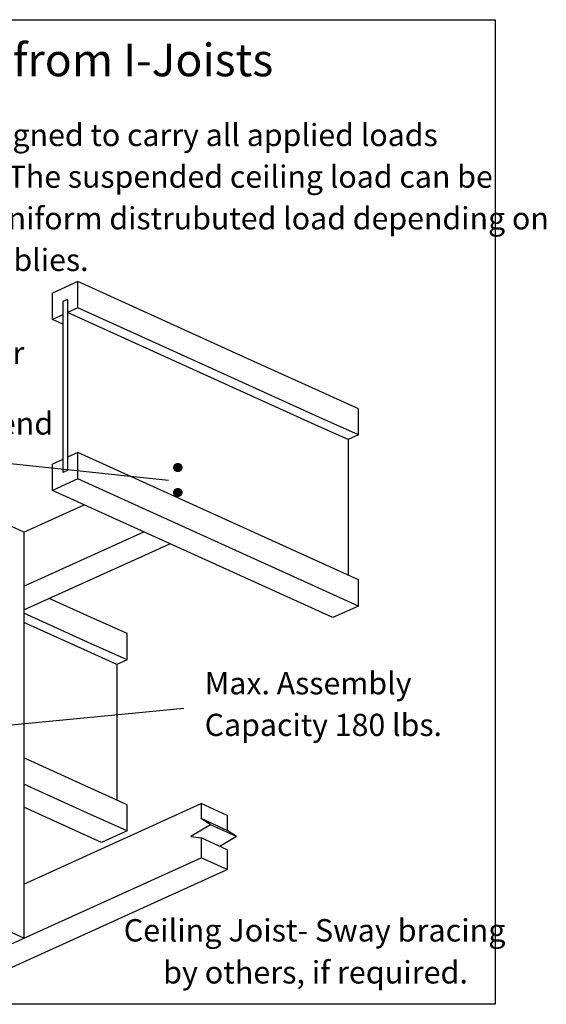
# Model space of a CAD drawing. Units: millimetres. Extents: x 0 to 55.5, y 0 to 52.8.
# Drawn here: x 27.3 to 55.5, y 0 to 52.8 of the extents above; entities that cross this region are included whole.
import ezdxf
from ezdxf.enums import TextEntityAlignment as Align

# ---------------------------------------------------------------- set-up
doc = ezdxf.new("R2010")
doc.units = ezdxf.units.MM
doc.header["$MEASUREMENT"] = 0
doc.layers.add('DETAILS', color=7, linetype='Continuous', lineweight=35)
doc.styles.add('Arial', font='ARIAL.TTF')

# ---------------------------------------------------------------- blocks, each defined once
blk = doc.blocks.new('HATCH_32_997797ac-9c51-4316-bdcd-d5b532c91f0c')
at = {"layer": 'DETAILS', "color": 0, "lineweight": 9}
blk.add_line((35.612, 27.5), (35.609, 27.5), dxfattribs=at)
blk = doc.blocks.new('HATCH_33_f54495a9-e067-42fc-b9de-555f34a67e18')
at = {"layer": 'DETAILS', "color": 0, "lineweight": 9}
blk.add_line((35.613, 27.5), (35.612, 27.5), dxfattribs=at)
blk = doc.blocks.new('HATCH_34_d272ccab-d405-4d9b-879d-56c4764553c3')
at = {"layer": 'DETAILS', "color": 0, "lineweight": 9}
blk.add_line((35.632, 27.5), (35.613, 27.5), dxfattribs=at)
blk = doc.blocks.new('HATCH_35_6f9c9a23-8de8-4a73-b33e-c37e82cad6ce')
at = {"layer": 'DETAILS', "color": 0, "lineweight": 9}
blk.add_line((35.637, 27.5), (35.632, 27.5), dxfattribs=at)
blk = doc.blocks.new('HATCH_36_c9d28a89-3332-4276-abc2-91a87d3ed531')
at = {"layer": 'DETAILS', "color": 0, "lineweight": 9}
blk.add_line((35.659, 27.5), (35.637, 27.5), dxfattribs=at)
blk = doc.blocks.new('HATCH_37_005d19b3-902b-4c0c-a731-a727e997dd5b')
at = {"layer": 'DETAILS', "color": 0, "lineweight": 9}
for p, q in [((35.667, 27.5), (35.659, 27.5)), ((35.691, 27.25), (35.686, 27.25))]:
    blk.add_line(p, q, dxfattribs=at)
blk = doc.blocks.new('HATCH_38_6d2b642b-009e-45b3-b1a4-94689f854a20')
at = {"layer": 'DETAILS', "color": 0, "lineweight": 9}
for p, q in [((35.692, 27.5), (35.667, 27.5)), ((35.692, 27.25), (35.691, 27.25))]:
    blk.add_line(p, q, dxfattribs=at)
blk = doc.blocks.new('HATCH_39_ef701dc0-b7d6-43e6-aef8-eede98d93cd8')
at = {"layer": 'DETAILS', "color": 0, "lineweight": 9}
for p, q in [((35.702, 27.5), (35.692, 27.5)), ((35.727, 27.25), (35.692, 27.25))]:
    blk.add_line(p, q, dxfattribs=at)
blk = doc.blocks.new('HATCH_40_13030249-2c20-4cb1-9ec8-c6c5168c0ddd')
at = {"layer": 'DETAILS', "color": 0, "lineweight": 9}
for p, q in [((35.729, 27.5), (35.702, 27.5)), ((35.729, 27.25), (35.727, 27.25))]:
    blk.add_line(p, q, dxfattribs=at)
blk = doc.blocks.new('HATCH_41_d46b6480-0b17-4990-b41b-d63cb840a5aa')
at = {"layer": 'DETAILS', "color": 0, "lineweight": 9}
for p, q in [((35.742, 27.5), (35.729, 27.5)), ((35.766, 27.25), (35.729, 27.25))]:
    blk.add_line(p, q, dxfattribs=at)
blk = doc.blocks.new('HATCH_42_2b3aba43-0d1a-483c-8f7e-a2784a4e9d0c')
at = {"layer": 'DETAILS', "color": 0, "lineweight": 9}
for p, q in [((35.77, 27.5), (35.742, 27.5)), ((35.77, 27.25), (35.766, 27.25))]:
    blk.add_line(p, q, dxfattribs=at)
blk = doc.blocks.new('HATCH_43_3551f49c-a0ba-4f1f-99b2-5b1f409ff00b')
at = {"layer": 'DETAILS', "color": 0, "lineweight": 9}
for p, q in [((35.784, 27.5), (35.77, 27.5)), ((35.808, 27.25), (35.77, 27.25))]:
    blk.add_line(p, q, dxfattribs=at)
blk = doc.blocks.new('HATCH_44_65cab902-86b8-4320-aa64-f52e1cf45680')
at = {"layer": 'DETAILS', "color": 0, "lineweight": 9}
for p, q in [((35.812, 27.5), (35.784, 27.5)), ((35.812, 27.25), (35.808, 27.25))]:
    blk.add_line(p, q, dxfattribs=at)
blk = doc.blocks.new('HATCH_45_0f435586-99a3-4936-9b5f-c7136d84f6a5')
at = {"layer": 'DETAILS', "color": 0, "lineweight": 9}
for p, q in [((35.827, 27.5), (35.812, 27.5)), ((35.851, 27.25), (35.812, 27.25))]:
    blk.add_line(p, q, dxfattribs=at)
blk = doc.blocks.new('HATCH_46_233527ca-0f15-4e80-b5ca-d12b9082f713')
at = {"layer": 'DETAILS', "color": 0, "lineweight": 9}
for p, q in [((35.855, 27.5), (35.827, 27.5)), ((35.855, 27.25), (35.851, 27.25))]:
    blk.add_line(p, q, dxfattribs=at)
blk = doc.blocks.new('HATCH_47_eb31e9ec-fe8c-4fca-bd3a-8199a5f3d41d')
at = {"layer": 'DETAILS', "color": 0, "lineweight": 9}
for p, q in [((35.869, 27.5), (35.855, 27.5)), ((35.893, 27.25), (35.855, 27.25))]:
    blk.add_line(p, q, dxfattribs=at)
blk = doc.blocks.new('HATCH_48_c4e8d0e7-5c68-4aef-8818-3dbba3cb3773')
at = {"layer": 'DETAILS', "color": 0, "lineweight": 9}
for p, q in [((35.896, 27.5), (35.869, 27.5)), ((35.896, 27.25), (35.893, 27.25))]:
    blk.add_line(p, q, dxfattribs=at)
blk = doc.blocks.new('HATCH_49_b2193f3f-2b41-46e2-8094-92b7bc907da1')
at = {"layer": 'DETAILS', "color": 0, "lineweight": 9}
for p, q in [((35.908, 27.5), (35.896, 27.5)), ((35.933, 27.25), (35.896, 27.25))]:
    blk.add_line(p, q, dxfattribs=at)
blk = doc.blocks.new('HATCH_50_3881e312-6729-4185-b1ba-0b3885f2c9d5')
at = {"layer": 'DETAILS', "color": 0, "lineweight": 9}
for p, q in [((35.933, 27.5), (35.908, 27.5)), ((35.933, 27.25), (35.933, 27.25))]:
    blk.add_line(p, q, dxfattribs=at)
blk = doc.blocks.new('HATCH_51_d3ac1056-70f5-49a6-a840-0c50ce9cd0af')
at = {"layer": 'DETAILS', "color": 0, "lineweight": 9}
for p, q in [((35.944, 27.5), (35.933, 27.5)), ((35.939, 27.25), (35.933, 27.25))]:
    blk.add_line(p, q, dxfattribs=at)
blk = doc.blocks.new('HATCH_52_7b4c92a3-48cb-40fe-91f6-43047b7c5697')
at = {"layer": 'DETAILS', "color": 0, "lineweight": 9}
blk.add_line((35.966, 27.5), (35.944, 27.5), dxfattribs=at)
blk = doc.blocks.new('HATCH_53_145afc97-893d-4bf0-a004-10c00803f476')
at = {"layer": 'DETAILS', "color": 0, "lineweight": 9}
blk.add_line((35.974, 27.5), (35.966, 27.5), dxfattribs=at)
blk = doc.blocks.new('HATCH_54_c7fc4c2e-6d3d-440e-8d65-2975483e64b4')
at = {"layer": 'DETAILS', "color": 0, "lineweight": 9}
blk.add_line((35.993, 27.5), (35.974, 27.5), dxfattribs=at)
blk = doc.blocks.new('HATCH_55_a0909536-8d80-48e1-98de-728fe4399119')
at = {"layer": 'DETAILS', "color": 0, "lineweight": 9}
blk.add_line((35.998, 27.5), (35.993, 27.5), dxfattribs=at)
blk = doc.blocks.new('HATCH_56_2ff1893b-4129-42d4-8eab-4323bd3bce38')
at = {"layer": 'DETAILS', "color": 0, "lineweight": 9}
blk.add_line((36.013, 27.5), (35.998, 27.5), dxfattribs=at)
blk = doc.blocks.new('HATCH_57_f4ec7ed4-bd60-43de-96f0-9393deece2b2')
at = {"layer": 'DETAILS', "color": 0, "lineweight": 9}
blk.add_line((36.014, 27.5), (36.013, 27.5), dxfattribs=at)
blk = doc.blocks.new('HATCH_58_164714ed-27fa-43b9-ae1e-d90323b7880d')
at = {"layer": 'DETAILS', "color": 0, "lineweight": 9}
blk.add_line((36.016, 27.5), (36.014, 27.5), dxfattribs=at)
blk = doc.blocks.new('HATCH_222_a663b089-d70f-41ba-b4fb-34d855891ef4')
at = {"layer": 'DETAILS', "color": 0, "lineweight": 9}
blk.add_line((35.599, 28.75), (35.597, 28.75), dxfattribs=at)
blk = doc.blocks.new('HATCH_223_6a3f9e52-452f-4bc1-b71f-851363303b3f')
at = {"layer": 'DETAILS', "color": 0, "lineweight": 9}
blk.add_line((35.604, 28.75), (35.599, 28.75), dxfattribs=at)
blk = doc.blocks.new('HATCH_224_4ba1faaa-ca4b-4a1b-b5b6-9f9cfe19be11')
at = {"layer": 'DETAILS', "color": 0, "lineweight": 9}
blk.add_line((35.61, 28.75), (35.604, 28.75), dxfattribs=at)
blk = doc.blocks.new('HATCH_225_926d0c6e-bd71-434c-8f5b-6b9c4c25cae0')
at = {"layer": 'DETAILS', "color": 0, "lineweight": 9}
blk.add_line((35.619, 28.75), (35.61, 28.75), dxfattribs=at)
blk = doc.blocks.new('HATCH_226_63c737e2-1917-488d-9ea3-8fa61ce28ee1')
at = {"layer": 'DETAILS', "color": 0, "lineweight": 9}
blk.add_line((35.628, 28.75), (35.619, 28.75), dxfattribs=at)
blk = doc.blocks.new('HATCH_227_2d1c4975-1f74-4803-9aa7-20ecb31ffb9c')
at = {"layer": 'DETAILS', "color": 0, "lineweight": 9}
blk.add_line((35.64, 28.75), (35.628, 28.75), dxfattribs=at)
blk = doc.blocks.new('HATCH_228_5a9f2512-aabd-4f6e-a547-5050e666f892')
at = {"layer": 'DETAILS', "color": 0, "lineweight": 9}
blk.add_line((35.652, 28.75), (35.64, 28.75), dxfattribs=at)
blk = doc.blocks.new('HATCH_229_bd7395cc-e418-4219-bb11-1481f77432c3')
at = {"layer": 'DETAILS', "color": 0, "lineweight": 9}
blk.add_line((35.667, 28.75), (35.652, 28.75), dxfattribs=at)
blk = doc.blocks.new('HATCH_230_9f83e2c5-93cf-46a1-a635-8977ed6ade2c')
at = {"layer": 'DETAILS', "color": 0, "lineweight": 9}
blk.add_line((35.682, 28.75), (35.667, 28.75), dxfattribs=at)
blk = doc.blocks.new('HATCH_231_f00b5137-7df3-423e-a9f8-ad50385b46ef')
at = {"layer": 'DETAILS', "color": 0, "lineweight": 9}
blk.add_line((35.699, 28.75), (35.682, 28.75), dxfattribs=at)
blk = doc.blocks.new('HATCH_232_8ac78c74-33df-43ed-a33d-b32eac02f87e')
at = {"layer": 'DETAILS', "color": 0, "lineweight": 9}
blk.add_line((35.716, 28.75), (35.699, 28.75), dxfattribs=at)
blk = doc.blocks.new('HATCH_233_0de058db-6b3f-4077-8428-651b08b4f14f')
at = {"layer": 'DETAILS', "color": 0, "lineweight": 9}
blk.add_line((35.735, 28.75), (35.716, 28.75), dxfattribs=at)
blk = doc.blocks.new('HATCH_234_92c163eb-ae7f-4f13-a60d-5e6ff8e86ddb')
at = {"layer": 'DETAILS', "color": 0, "lineweight": 9}
blk.add_line((35.753, 28.75), (35.735, 28.75), dxfattribs=at)
blk = doc.blocks.new('HATCH_235_36c2984a-3adc-4f05-a1bb-013f67cb7d9b')
at = {"layer": 'DETAILS', "color": 0, "lineweight": 9}
blk.add_line((35.774, 28.75), (35.753, 28.75), dxfattribs=at)
blk = doc.blocks.new('HATCH_236_063f04f1-6600-42bf-be95-c0da3a327cb0')
at = {"layer": 'DETAILS', "color": 0, "lineweight": 9}
blk.add_line((35.792, 28.75), (35.774, 28.75), dxfattribs=at)
blk = doc.blocks.new('HATCH_237_290b645f-6037-4e9b-9dec-b512a62d66ca')
at = {"layer": 'DETAILS', "color": 0, "lineweight": 9}
blk.add_line((35.814, 28.75), (35.792, 28.75), dxfattribs=at)
blk = doc.blocks.new('HATCH_238_d2f76137-4a64-43ac-a03b-18a54c915d32')
at = {"layer": 'DETAILS', "color": 0, "lineweight": 9}
blk.add_line((35.833, 28.75), (35.814, 28.75), dxfattribs=at)
blk = doc.blocks.new('HATCH_239_416ed0e1-08f5-4202-98a6-63f5bdd5ead0')
at = {"layer": 'DETAILS', "color": 0, "lineweight": 9}
blk.add_line((35.854, 28.75), (35.833, 28.75), dxfattribs=at)
blk = doc.blocks.new('HATCH_240_3fddad85-30a1-4df2-8068-059f95163644')
at = {"layer": 'DETAILS', "color": 0, "lineweight": 9}
blk.add_line((35.872, 28.75), (35.854, 28.75), dxfattribs=at)
blk = doc.blocks.new('HATCH_241_79782583-1ab1-4318-867b-45af0906c653')
at = {"layer": 'DETAILS', "color": 0, "lineweight": 9}
blk.add_line((35.893, 28.75), (35.872, 28.75), dxfattribs=at)
blk = doc.blocks.new('HATCH_242_b5f6e4f5-8218-41d9-9531-dc5456a88a81')
at = {"layer": 'DETAILS', "color": 0, "lineweight": 9}
blk.add_line((35.909, 28.75), (35.893, 28.75), dxfattribs=at)
blk = doc.blocks.new('HATCH_243_c10e765e-98b1-4b36-aa6c-c70db2d58958')
at = {"layer": 'DETAILS', "color": 0, "lineweight": 9}
blk.add_line((35.929, 28.75), (35.909, 28.75), dxfattribs=at)
blk = doc.blocks.new('HATCH_244_7c85bdf0-7e19-4454-84ac-65b172758605')
at = {"layer": 'DETAILS', "color": 0, "lineweight": 9}
blk.add_line((35.943, 28.75), (35.929, 28.75), dxfattribs=at)
blk = doc.blocks.new('HATCH_245_8adb4d8c-d047-4f6e-b076-ea03b26deb56')
at = {"layer": 'DETAILS', "color": 0, "lineweight": 9}
blk.add_line((35.961, 28.75), (35.943, 28.75), dxfattribs=at)
blk = doc.blocks.new('HATCH_246_151e36fc-cfaa-49b1-a79e-47d0d4e4e4e6')
at = {"layer": 'DETAILS', "color": 0, "lineweight": 9}
blk.add_line((35.973, 28.75), (35.961, 28.75), dxfattribs=at)
blk = doc.blocks.new('HATCH_247_0c395ba2-89b4-4c1f-9e12-550b24e447c7')
at = {"layer": 'DETAILS', "color": 0, "lineweight": 9}
blk.add_line((35.988, 28.75), (35.973, 28.75), dxfattribs=at)
blk = doc.blocks.new('HATCH_248_b1f628ac-49ad-4e82-a4f6-29121720cb11')
at = {"layer": 'DETAILS', "color": 0, "lineweight": 9}
blk.add_line((35.997, 28.75), (35.988, 28.75), dxfattribs=at)
blk = doc.blocks.new('HATCH_249_88df67fd-4a4d-444c-a310-4f51089a4f70')
at = {"layer": 'DETAILS', "color": 0, "lineweight": 9}
blk.add_line((36.009, 28.75), (35.997, 28.75), dxfattribs=at)
blk = doc.blocks.new('HATCH_250_85227135-9a25-45d1-8889-34eb764ca67f')
at = {"layer": 'DETAILS', "color": 0, "lineweight": 9}
blk.add_line((36.015, 28.75), (36.009, 28.75), dxfattribs=at)
blk = doc.blocks.new('HATCH_251_6f3fa448-bd09-412f-981e-8cf06004aed0')
at = {"layer": 'DETAILS', "color": 0, "lineweight": 9}
blk.add_line((36.024, 28.75), (36.015, 28.75), dxfattribs=at)
blk = doc.blocks.new('HATCH_252_dcf63ced-37cf-48e7-869b-2cc96e34e119')
at = {"layer": 'DETAILS', "color": 0, "lineweight": 9}
blk.add_line((36.026, 28.75), (36.024, 28.75), dxfattribs=at)
blk = doc.blocks.new('HATCH_253_6b94fa50-4397-4ff8-9997-07ac997a52af')
at = {"layer": 'DETAILS', "color": 0, "lineweight": 9}
blk.add_line((36.028, 28.75), (36.026, 28.75), dxfattribs=at)

msp = doc.modelspace()

# ---------------------------------------------------------------- linework, layer by layer
at = {"layer": 'DETAILS', "color": 7, "linetype": 'Continuous', "lineweight": 25}
for p, q in [((0, 52.763), (52.805, 52.763)), ((52.805, 52.763), (52.805, 0)), ((30.461, 38.728), (29.098, 38.11)), ((30.461, 37.322), (30.461, 38.728)), ((39.725, 34.526), (30.461, 38.728)), ((29.098, 36.704), (29.098, 38.11)), ((29.908, 37.774), (29.65, 37.657)), ((29.65, 37.657), (29.65, 28.491)), ((29.908, 37.774), (29.908, 28.608)), ((29.65, 36.954), (29.098, 36.704)), ((30.461, 37.322), (29.908, 37.071)), ((43.37, 30.969), (29.908, 37.072)), ((37.669, 34.053), (30.461, 37.322)), ((29.65, 36.453), (29.098, 36.704)), ((43.37, 32.874), (39.725, 34.526)), ((43.37, 31.468), (37.669, 34.053)), ((45.483, 31.915), (43.37, 32.874)), ((45.483, 30.509), (45.483, 31.915)), ((45.483, 30.509), (43.37, 31.468)), ((44.934, 30.261), (43.37, 30.97)), ((45.483, 30.509), (44.931, 30.259)), ((44.931, 30.259), (44.931, 23)), ((30.461, 29.561), (29.908, 29.311)), ((43.37, 23.708), (30.461, 29.562)), ((30.461, 28.156), (30.461, 29.561)), ((35.312, 28.062), (21.812, 29.5)), ((29.65, 29.194), (29.098, 28.944)), ((29.098, 27.538), (29.098, 28.944)), ((29.908, 28.608), (29.65, 28.491)), ((30.461, 28.156), (29.098, 27.538)), ((43.37, 22.302), (30.461, 28.156)), ((43.37, 21.066), (29.098, 27.538)), ((27.559, 25.301), (30.795, 26.769)), ((27.559, 25.301), (26.16, 25.936)), ((27.559, 22.401), (33.993, 25.319)), ((27.559, 21.131), (35.392, 24.684)), ((45.483, 22.75), (43.37, 23.708)), ((45.483, 21.344), (45.483, 22.75)), ((45.483, 21.344), (43.37, 22.302)), ((30.978, 20.82), (28.926, 21.751)), ((45.483, 21.344), (44.121, 20.726)), ((30.978, 19.414), (27.559, 20.965)), ((33.091, 19.862), (30.978, 20.82)), ((44.121, 20.726), (43.37, 21.066)), ((30.978, 18.916), (27.559, 20.466)), ((33.091, 18.456), (33.091, 19.862)), ((33.091, 18.456), (30.978, 19.414)), ((32.542, 18.207), (30.978, 18.916)), ((33.091, 18.456), (32.539, 18.206)), ((32.539, 18.206), (32.539, 10.947)), ((30.978, 11.655), (27.559, 13.206)), ((30.978, 10.249), (27.559, 11.8)), ((33.091, 10.697), (30.978, 11.655)), ((27.559, 6.446), (37.062, 10.757)), ((30.978, 9.014), (27.559, 10.564)), ((33.091, 9.291), (33.091, 10.697)), ((37.062, 10.757), (37.062, 9.95)), ((38.462, 10.122), (37.062, 10.757)), ((33.091, 9.291), (30.978, 10.249)), ((38.462, 10.122), (38.462, 9.315)), ((38.462, 9.315), (37.062, 9.95)), ((38.962, 8.99), (37.562, 9.625)), ((31.728, 8.673), (30.978, 9.013)), ((33.091, 9.291), (31.728, 8.673)), ((38.462, 8.277), (37.062, 8.912)), ((37.062, 8.912), (37.062, 7.856)), ((38.462, 8.277), (38.462, 7.222)), ((19.742, 0), (37.062, 7.856)), ((38.462, 7.222), (37.062, 7.856)), ((22.541, 0), (38.462, 7.222)), ((27.559, 3.546), (26.16, 4.18)), ((52.805, 0), (0, 0))]:
    msp.add_line(p, q, dxfattribs=at)
at = {"layer": 'DETAILS', "color": 7, "linetype": 'Continuous', "lineweight": 25, "ltscale": 4}
for p, q in [((27.559, 25.301), (27.559, 3.546)), ((25.188, 14.812), (36.125, 15.875)), ((37.562, 9.625), (36.5, 9)), ((37.562, 9.625), (37.062, 9.95)), ((36.5, 9), (37.062, 8.912)), ((38.962, 8.99), (38.06, 8.46)), ((38.962, 8.99), (38.462, 9.315))]:
    msp.add_line(p, q, dxfattribs=at)
at = {"layer": 'DETAILS', "color": 7, "linetype": 'Continuous', "lineweight": 25}
for points in [[(35.599, 28.727), (35.595, 28.767), (35.599, 28.807)], [(35.61, 28.688), (35.599, 28.807), (35.61, 28.845)], [(35.599, 28.727), (35.599, 28.807), (35.61, 28.688)], [(35.628, 28.652), (35.61, 28.845), (35.628, 28.881)], [(35.61, 28.688), (35.61, 28.845), (35.628, 28.652)], [(35.652, 28.62), (35.628, 28.881), (35.652, 28.913)], [(35.628, 28.652), (35.628, 28.881), (35.652, 28.62)], [(35.682, 28.593), (35.652, 28.913), (35.682, 28.94)], [(35.652, 28.62), (35.652, 28.913), (35.682, 28.593)], [(35.716, 28.572), (35.682, 28.94), (35.716, 28.961)], [(35.682, 28.593), (35.682, 28.94), (35.716, 28.572)], [(35.753, 28.558), (35.716, 28.961), (35.753, 28.976)], [(35.716, 28.572), (35.716, 28.961), (35.753, 28.558)], [(35.792, 28.55), (35.753, 28.976), (35.792, 28.983)], [(35.753, 28.558), (35.753, 28.976), (35.792, 28.55)], [(35.792, 28.55), (35.792, 28.983), (35.833, 28.55)], [(35.833, 28.55), (35.792, 28.983), (35.833, 28.983)], [(35.833, 28.55), (35.833, 28.983), (35.872, 28.558)], [(35.872, 28.558), (35.833, 28.983), (35.872, 28.976)], [(35.872, 28.558), (35.872, 28.976), (35.909, 28.572)], [(35.909, 28.572), (35.872, 28.976), (35.909, 28.961)], [(35.909, 28.572), (35.909, 28.961), (35.943, 28.593)], [(35.943, 28.593), (35.909, 28.961), (35.943, 28.94)], [(35.943, 28.593), (35.943, 28.94), (35.973, 28.62)], [(35.973, 28.62), (35.943, 28.94), (35.973, 28.913)], [(35.973, 28.62), (35.973, 28.913), (35.997, 28.652)], [(35.997, 28.652), (35.973, 28.913), (35.997, 28.881)], [(35.997, 28.652), (35.997, 28.881), (36.015, 28.688)], [(36.015, 28.688), (35.997, 28.881), (36.015, 28.845)], [(36.015, 28.688), (36.015, 28.845), (36.026, 28.727)], [(36.026, 28.727), (36.015, 28.845), (36.026, 28.807)], [(36.026, 28.727), (36.026, 28.807), (36.03, 28.767)], [(35.6, 27.383), (35.595, 27.426), (35.6, 27.468)], [(35.612, 27.343), (35.6, 27.468), (35.612, 27.509)], [(35.6, 27.383), (35.6, 27.468), (35.612, 27.343)], [(35.632, 27.305), (35.612, 27.509), (35.632, 27.546)], [(35.612, 27.343), (35.612, 27.509), (35.632, 27.305)], [(35.659, 27.272), (35.632, 27.546), (35.659, 27.579)], [(35.632, 27.305), (35.632, 27.546), (35.659, 27.272)], [(35.692, 27.245), (35.659, 27.579), (35.692, 27.606)], [(35.659, 27.272), (35.659, 27.579), (35.692, 27.245)], [(35.729, 27.225), (35.692, 27.606), (35.729, 27.626)], [(35.692, 27.245), (35.692, 27.606), (35.729, 27.225)], [(35.77, 27.213), (35.729, 27.626), (35.77, 27.639)], [(35.729, 27.225), (35.729, 27.626), (35.77, 27.213)], [(35.812, 27.209), (35.77, 27.639), (35.812, 27.643)], [(35.77, 27.213), (35.77, 27.639), (35.812, 27.209)], [(35.812, 27.209), (35.812, 27.643), (35.855, 27.213)], [(35.855, 27.213), (35.812, 27.643), (35.855, 27.639)], [(35.855, 27.213), (35.855, 27.639), (35.896, 27.225)], [(35.896, 27.225), (35.855, 27.639), (35.896, 27.626)], [(35.896, 27.225), (35.896, 27.626), (35.933, 27.245)], [(35.933, 27.245), (35.896, 27.626), (35.933, 27.606)], [(35.933, 27.245), (35.933, 27.606), (35.966, 27.272)], [(35.966, 27.272), (35.933, 27.606), (35.966, 27.579)], [(35.966, 27.272), (35.966, 27.579), (35.993, 27.305)], [(35.993, 27.305), (35.966, 27.579), (35.993, 27.546)], [(35.993, 27.305), (35.993, 27.546), (36.013, 27.343)], [(36.013, 27.343), (35.993, 27.546), (36.013, 27.509)], [(36.013, 27.343), (36.013, 27.509), (36.025, 27.383)], [(36.025, 27.383), (36.013, 27.509), (36.025, 27.468)], [(36.025, 27.383), (36.025, 27.468), (36.03, 27.426)]]:
    msp.add_lwpolyline(points, close=True, dxfattribs=at)
for centre in [(35.812, 28.767), (35.812, 27.426)]:
    msp.add_circle(centre, 0.217, dxfattribs=at)

# ---------------------------------------------------------------- block references
at = {"layer": 'DETAILS', "color": 7, "linetype": 'ByBlock'}
for name in ['HATCH_222_a663b089-d70f-41ba-b4fb-34d855891ef4', 'HATCH_223_6a3f9e52-452f-4bc1-b71f-851363303b3f', 'HATCH_224_4ba1faaa-ca4b-4a1b-b5b6-9f9cfe19be11', 'HATCH_225_926d0c6e-bd71-434c-8f5b-6b9c4c25cae0', 'HATCH_226_63c737e2-1917-488d-9ea3-8fa61ce28ee1', 'HATCH_227_2d1c4975-1f74-4803-9aa7-20ecb31ffb9c', 'HATCH_228_5a9f2512-aabd-4f6e-a547-5050e666f892', 'HATCH_229_bd7395cc-e418-4219-bb11-1481f77432c3', 'HATCH_230_9f83e2c5-93cf-46a1-a635-8977ed6ade2c', 'HATCH_231_f00b5137-7df3-423e-a9f8-ad50385b46ef', 'HATCH_232_8ac78c74-33df-43ed-a33d-b32eac02f87e', 'HATCH_233_0de058db-6b3f-4077-8428-651b08b4f14f', 'HATCH_234_92c163eb-ae7f-4f13-a60d-5e6ff8e86ddb', 'HATCH_235_36c2984a-3adc-4f05-a1bb-013f67cb7d9b', 'HATCH_236_063f04f1-6600-42bf-be95-c0da3a327cb0', 'HATCH_237_290b645f-6037-4e9b-9dec-b512a62d66ca', 'HATCH_238_d2f76137-4a64-43ac-a03b-18a54c915d32', 'HATCH_239_416ed0e1-08f5-4202-98a6-63f5bdd5ead0', 'HATCH_240_3fddad85-30a1-4df2-8068-059f95163644', 'HATCH_241_79782583-1ab1-4318-867b-45af0906c653', 'HATCH_242_b5f6e4f5-8218-41d9-9531-dc5456a88a81', 'HATCH_243_c10e765e-98b1-4b36-aa6c-c70db2d58958', 'HATCH_244_7c85bdf0-7e19-4454-84ac-65b172758605', 'HATCH_245_8adb4d8c-d047-4f6e-b076-ea03b26deb56', 'HATCH_246_151e36fc-cfaa-49b1-a79e-47d0d4e4e4e6', 'HATCH_247_0c395ba2-89b4-4c1f-9e12-550b24e447c7', 'HATCH_248_b1f628ac-49ad-4e82-a4f6-29121720cb11', 'HATCH_249_88df67fd-4a4d-444c-a310-4f51089a4f70', 'HATCH_250_85227135-9a25-45d1-8889-34eb764ca67f', 'HATCH_251_6f3fa448-bd09-412f-981e-8cf06004aed0', 'HATCH_252_dcf63ced-37cf-48e7-869b-2cc96e34e119', 'HATCH_253_6b94fa50-4397-4ff8-9997-07ac997a52af', 'HATCH_32_997797ac-9c51-4316-bdcd-d5b532c91f0c', 'HATCH_33_f54495a9-e067-42fc-b9de-555f34a67e18', 'HATCH_34_d272ccab-d405-4d9b-879d-56c4764553c3', 'HATCH_35_6f9c9a23-8de8-4a73-b33e-c37e82cad6ce', 'HATCH_36_c9d28a89-3332-4276-abc2-91a87d3ed531', 'HATCH_37_005d19b3-902b-4c0c-a731-a727e997dd5b', 'HATCH_38_6d2b642b-009e-45b3-b1a4-94689f854a20', 'HATCH_39_ef701dc0-b7d6-43e6-aef8-eede98d93cd8', 'HATCH_40_13030249-2c20-4cb1-9ec8-c6c5168c0ddd', 'HATCH_41_d46b6480-0b17-4990-b41b-d63cb840a5aa', 'HATCH_42_2b3aba43-0d1a-483c-8f7e-a2784a4e9d0c', 'HATCH_43_3551f49c-a0ba-4f1f-99b2-5b1f409ff00b', 'HATCH_44_65cab902-86b8-4320-aa64-f52e1cf45680', 'HATCH_45_0f435586-99a3-4936-9b5f-c7136d84f6a5', 'HATCH_46_233527ca-0f15-4e80-b5ca-d12b9082f713', 'HATCH_47_eb31e9ec-fe8c-4fca-bd3a-8199a5f3d41d', 'HATCH_48_c4e8d0e7-5c68-4aef-8818-3dbba3cb3773', 'HATCH_49_b2193f3f-2b41-46e2-8094-92b7bc907da1', 'HATCH_50_3881e312-6729-4185-b1ba-0b3885f2c9d5', 'HATCH_51_d3ac1056-70f5-49a6-a840-0c50ce9cd0af', 'HATCH_52_7b4c92a3-48cb-40fe-91f6-43047b7c5697', 'HATCH_53_145afc97-893d-4bf0-a004-10c00803f476', 'HATCH_54_c7fc4c2e-6d3d-440e-8d65-2975483e64b4', 'HATCH_55_a0909536-8d80-48e1-98de-728fe4399119', 'HATCH_56_2ff1893b-4129-42d4-8eab-4323bd3bce38', 'HATCH_57_f4ec7ed4-bd60-43de-96f0-9393deece2b2', 'HATCH_58_164714ed-27fa-43b9-ae1e-d90323b7880d']:
    msp.add_blockref(name, (0, 0), dxfattribs=at)

# ---------------------------------------------------------------- texts
at = {"layer": 'DETAILS', "color": 7, "lineweight": 25, "style": 'Arial'}
for s, height, p in [('Ceiling Suspended from I-Joists', 1.75, (5.742, 49.184)), ('2x4 cross member ', 1.2, (13.741, 33.935)), ('(3-1/2") nails per end', 1.2, (13.141, 30.155)), ('Max. Assembly', 1.19, (37.25, 16.238)), ('Capacity 180 lbs.', 1.19, (37.25, 14.007)), ('Ceiling Joist- Sway bracing', 1.2, (32.913, 2.99)), ('by others, if required.', 1.2, (35.022, 0.74))]:
    msp.add_text(s, height=height, dxfattribs=at).set_placement(p, align=Align.BOTTOM_LEFT)
for s, p in [('LP SolidStart I-Joists shall be designed to carry all applied loads', (1.562, 47.179)), ('including the suspended ceiling.  The suspended ceiling load can be', (1.562, 44.947)), ('either a concentrated (point) or uniform distrubuted load depending on ', (1.562, 42.716)), ('the number and spacing of assemblies.', (1.562, 40.485))]:
    msp.add_text(s, height=1.19, dxfattribs=at).set_placement(p, align=Align.TOP_LEFT)

doc.saveas('drawing.dxf')
